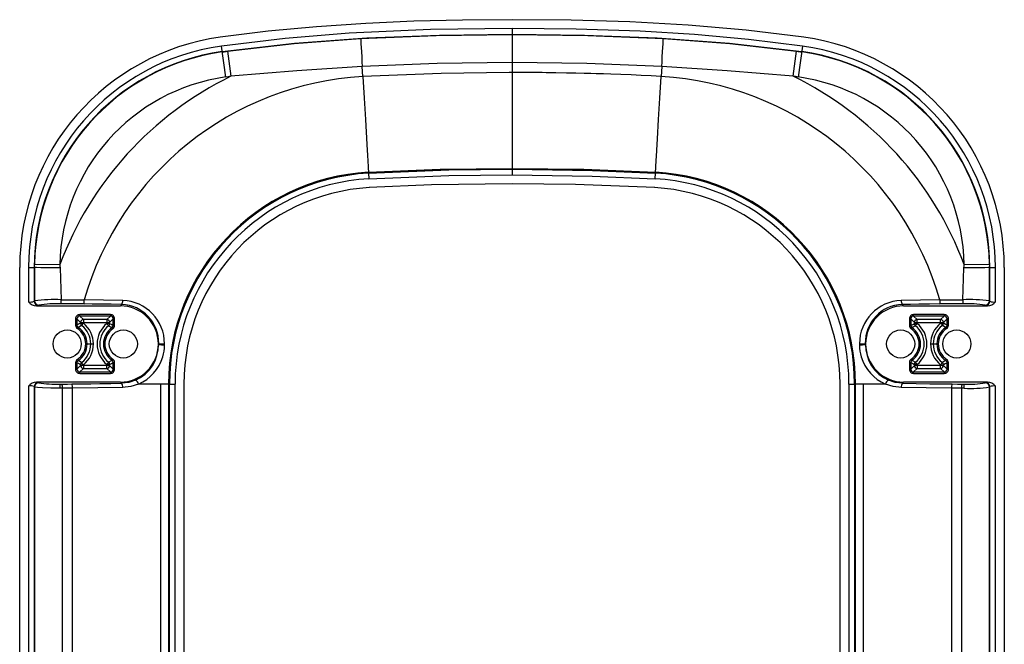
# Paper-space layout '_Bottom' of a CAD drawing. Units: millimetres. Extents: x -176 to 176, y -200 to 243.
# Drawn here: x -174 to 174, y 22 to 243 of the extents above; entities that cross this region are included whole.
import ezdxf

# ---------------------------------------------------------------- set-up
doc = ezdxf.new("R2010")
doc.units = ezdxf.units.MM

psp = doc.layouts.new('_Bottom')

# ---------------------------------------------------------------- linework, layer by layer
at = {"color": 7, "linetype": 'Continuous', "lineweight": 25}
for p, q in [((0, 238.02), (0, 237.92)), ((-101.45, 222.83), (-102.98, 233.82)), ((-100.85, 231.98), (-99.64, 223.08)), ((99.64, 223.08), (100.85, 231.98)), ((102.98, 233.82), (101.45, 222.83)), ((-52.86, 223.01), (-53.07, 226.57)), ((53.07, 226.57), (52.86, 223.01)), ((-50.87, 188.77), (-50.88, 189.09)), ((-50.87, 188.77), (-50.75, 186.76)), ((0, 190.11), (0, 190.09)), ((0, 190.09), (0, 188.09)), ((50.75, 186.76), (50.87, 188.77)), ((50.88, 189.09), (50.87, 188.77)), ((-174.5, -162.64), (-174.5, 155.23)), ((-171.35, 155.23), (-171.35, 143.06)), ((-169.36, 155.23), (-169.36, 143.28)), ((-169.36, 155.23), (-169.23, 155.23)), ((-169.22, 156.47), (-160.25, 156.33)), ((-160.21, 155.22), (-159.81, 143.87)), ((159.81, 143.87), (160.21, 155.22)), ((160.25, 156.33), (169.22, 156.47)), ((169.23, 155.23), (169.36, 155.23)), ((169.36, 143.28), (169.36, 155.23)), ((171.35, 143.06), (171.35, 155.23)), ((174.5, 155.23), (174.5, -162.64)), ((-169.24, 143.4), (-169.36, 143.28)), ((-159.81, 143.87), (-151.6, 143.77)), ((-138, 143.56), (-151.6, 143.77)), ((151.6, 143.77), (138, 143.56)), ((151.6, 143.77), (159.81, 143.87)), ((169.36, 143.28), (169.24, 143.4)), ((-168.56, 141.66), (-138.82, 141.66)), ((-167.75, 141.9), (-167.86, 141.79)), ((-138.82, 141.66), (-138.31, 142.17)), ((138.31, 142.17), (138.82, 141.66)), ((138.82, 141.66), (168.56, 141.66)), ((167.86, 141.79), (167.75, 141.9)), ((-154.69, 137.1), (-154.69, 134.85)), ((-154.69, 137.1), (-154.2, 137.1)), ((-154.2, 137.1), (-154.2, 134.85)), ((-154.2, 137.1), (-152.92, 135.82)), ((-142.33, 138.58), (-153.22, 138.58)), ((-153.22, 138.08), (-153.22, 138.58)), ((-142.33, 138.08), (-153.22, 138.08)), ((-151.93, 136.8), (-153.22, 138.08)), ((-143.61, 136.8), (-151.93, 136.8)), ((-151.93, 136.8), (-151.93, 135.5)), ((-142.33, 138.08), (-143.61, 136.8)), ((-143.61, 136.8), (-143.61, 135.4)), ((-142.63, 135.82), (-141.35, 137.1)), ((-142.33, 138.58), (-142.33, 138.08)), ((-141.35, 134.76), (-141.35, 137.1)), ((-141.35, 137.1), (-140.85, 137.1)), ((-140.85, 134.76), (-140.85, 137.1)), ((140.85, 137.1), (140.85, 134.76)), ((140.85, 137.1), (141.35, 137.1)), ((141.35, 137.1), (141.35, 134.76)), ((141.35, 137.1), (142.63, 135.82)), ((153.22, 138.58), (142.33, 138.58)), ((142.33, 138.08), (142.33, 138.58)), ((153.22, 138.08), (142.33, 138.08)), ((143.61, 136.8), (142.33, 138.08)), ((151.93, 136.8), (143.61, 136.8)), ((143.61, 135.4), (143.61, 136.8)), ((153.22, 138.08), (151.93, 136.8)), ((151.93, 135.5), (151.93, 136.8)), ((152.92, 135.82), (154.2, 137.1)), ((153.22, 138.58), (153.22, 138.08)), ((154.2, 137.1), (154.69, 137.1)), ((154.2, 134.85), (154.2, 137.1)), ((154.69, 134.85), (154.69, 137.1)), ((-154.2, 134.85), (-154.69, 134.85)), ((-154.03, 133.62), (-153.76, 134.03)), ((-152.54, 134.73), (-153.76, 134.03)), ((-152.92, 135.82), (-152.92, 135.5)), ((-152.92, 135.82), (-142.63, 135.82)), ((-152.92, 135.5), (-151.93, 135.5)), ((-142.63, 135.4), (-143.61, 135.4)), ((-142.63, 135.4), (-142.63, 135.82)), ((-141.49, 133.55), (-141.77, 133.95)), ((141.77, 133.95), (141.49, 133.55)), ((142.63, 135.82), (142.63, 135.4)), ((142.63, 135.82), (152.92, 135.82)), ((143.61, 135.4), (142.63, 135.4)), ((151.93, 135.5), (152.92, 135.5)), ((153.76, 134.03), (152.54, 134.73)), ((152.92, 135.5), (152.92, 135.82)), ((153.76, 134.03), (154.03, 133.62)), ((154.69, 134.85), (154.2, 134.85)), ((-150.61, 128.16), (-148.34, 128.16)), ((-125.24, 128.31), (-125.36, 128.19)), ((-125.36, 128.19), (-125.36, 128.12)), ((-125.36, 128.12), (-125.24, 128.01)), ((-125.24, 128.01), (-125.24, 128.31)), ((-123.19, 127.91), (-123.19, 128.2)), ((123.19, 128.2), (123.19, 127.91)), ((125.24, 128.31), (125.24, 128.01)), ((125.36, 128.19), (125.24, 128.31)), ((125.24, 128.01), (125.36, 128.12)), ((125.36, 128.12), (125.36, 128.19)), ((148.34, 128.16), (150.61, 128.16)), ((-154.03, 122.7), (-153.76, 122.29)), ((-142.99, 121.68), (-141.77, 122.36)), ((-141.49, 122.77), (-141.77, 122.36)), ((141.77, 122.36), (141.49, 122.77)), ((141.77, 122.36), (142.99, 121.68)), ((153.76, 122.29), (154.03, 122.7)), ((-154.69, 121.47), (-154.69, 119.21)), ((-154.69, 121.47), (-154.2, 121.47)), ((-154.2, 119.21), (-154.69, 119.21)), ((-154.2, 121.47), (-154.2, 119.21)), ((-152.92, 120.5), (-154.2, 119.21)), ((-153.22, 118.23), (-151.93, 119.51)), ((-152.92, 120.81), (-152.92, 120.5)), ((-152.92, 120.81), (-151.93, 120.81)), ((-142.63, 120.5), (-152.92, 120.5)), ((-151.93, 120.81), (-151.93, 119.51)), ((-151.93, 119.51), (-143.61, 119.51)), ((-143.61, 119.51), (-143.61, 120.91)), ((-142.63, 120.91), (-143.61, 120.91)), ((-143.61, 119.51), (-142.33, 118.23)), ((-142.63, 120.5), (-142.63, 120.91)), ((-141.35, 119.21), (-142.63, 120.5)), ((-141.35, 121.55), (-140.85, 121.55)), ((-141.35, 119.21), (-141.35, 121.55)), ((-140.85, 119.21), (-141.35, 119.21)), ((-140.85, 119.21), (-140.85, 121.55)), ((140.85, 121.55), (140.85, 119.21)), ((140.85, 121.55), (141.35, 121.55)), ((141.35, 119.21), (140.85, 119.21)), ((141.35, 121.55), (141.35, 119.21)), ((142.63, 120.5), (141.35, 119.21)), ((142.33, 118.23), (143.61, 119.51)), ((142.63, 120.91), (142.63, 120.5)), ((143.61, 120.91), (142.63, 120.91)), ((152.92, 120.5), (142.63, 120.5)), ((143.61, 120.91), (143.61, 119.51)), ((143.61, 119.51), (151.93, 119.51)), ((151.93, 119.51), (151.93, 120.81)), ((151.93, 120.81), (152.92, 120.81)), ((151.93, 119.51), (153.22, 118.23)), ((152.92, 120.5), (152.92, 120.81)), ((154.2, 119.21), (152.92, 120.5)), ((154.2, 121.47), (154.69, 121.47)), ((154.2, 119.21), (154.2, 121.47)), ((154.69, 119.21), (154.2, 119.21)), ((154.69, 119.21), (154.69, 121.47)), ((-153.22, 117.74), (-153.22, 118.23)), ((-153.22, 118.23), (-142.33, 118.23)), ((-153.22, 117.74), (-142.33, 117.74)), ((-142.33, 118.23), (-142.33, 117.74)), ((142.33, 117.74), (142.33, 118.23)), ((142.33, 118.23), (153.22, 118.23)), ((142.33, 117.74), (153.22, 117.74)), ((153.22, 118.23), (153.22, 117.74)), ((-171.35, 113.26), (-171.35, -145.18)), ((-169.36, 113.03), (-169.36, -17.75)), ((-169.36, 113.03), (-169.26, 112.94)), ((-169.26, 112.94), (-169.26, -16.68)), ((-138.82, 114.66), (-168.56, 114.66)), ((-167.86, 114.53), (-167.77, 114.43)), ((-160.28, 113.94), (-160.28, 112.45)), ((-159.32, -16.28), (-159.32, 112.45)), ((-155.75, -16.31), (-155.75, 112.48)), ((-138.39, 114.23), (-138.82, 114.66)), ((-124.42, 113.94), (-132.41, 113.94)), ((-124.42, -24.84), (-124.42, 113.94)), ((-121.78, 113.94), (-121.78, -24.84)), ((-121.45, 113.94), (-121.78, 113.94)), ((-121.45, 113.94), (-121.43, 113.94)), ((-121.45, -24.84), (-121.45, 113.94)), ((-121.43, -24.84), (-121.43, 113.94)), ((-119.44, -24.84), (-119.44, 113.94)), ((-116.29, 113.94), (-116.29, -24.84)), ((116.29, -24.84), (116.29, 113.94)), ((119.44, 113.94), (119.44, -24.84)), ((121.43, 113.94), (121.43, -24.84)), ((121.43, 113.94), (121.45, 113.94)), ((121.45, 113.94), (121.45, -24.84)), ((121.78, 113.94), (121.45, 113.94)), ((121.78, -24.84), (121.78, 113.94)), ((124.42, 113.94), (124.42, -24.84)), ((132.41, 113.94), (124.42, 113.94)), ((138.82, 114.66), (138.39, 114.23)), ((168.56, 114.66), (138.82, 114.66)), ((155.75, 112.48), (155.75, -16.31)), ((159.32, 112.45), (159.32, -16.28)), ((160.28, 112.45), (160.28, 113.94)), ((167.77, 114.43), (167.86, 114.53)), ((169.26, 112.94), (169.36, 113.03)), ((169.26, -16.68), (169.26, 112.94)), ((169.36, -17.75), (169.36, 113.03)), ((171.35, -145.18), (171.35, 113.26))]:
    psp.add_line(p, q, dxfattribs=at)
at = {"color": 7, "linetype": 'Continuous', "lineweight": 25, "flags": 128}
for points in [[(0, 243.16), (-17.58, 243.03), (-34.8, 242.6), (-51.86, 241.85), (-69.26, 240.67), (-86.42, 239.04), (-103.42, 236.94)], [(103.42, 236.94), (82.95, 239.41), (62.39, 241.18), (41.73, 242.34), (20.96, 242.97), (0, 243.16)], [(0, 240.01), (-28.89, 239.64), (-57.77, 238.34), (-80.42, 236.5), (-102.98, 233.82)], [(-102.71, 231.84), (-77.15, 234.82), (-51.47, 236.72), (-25.75, 237.72), (0, 238.02)], [(-53.65, 236.5), (-26.85, 237.6), (0, 237.92)], [(102.98, 233.82), (83.84, 236.16), (64.64, 237.87), (45.4, 239.03), (22.7, 239.79), (0, 240.01)], [(0, 240.01), (0, 239.3), (0, 238.65), (0, 238.19), (0, 238.02)], [(0, 238.02), (25.75, 237.72), (51.47, 236.72), (77.15, 234.82), (102.71, 231.84)], [(0, 237.92), (26.85, 237.6), (53.65, 236.5)], [(0, 237.92), (0, 237.65), (0, 237.03), (0, 236.04), (0, 234.72), (0, 233.14), (0, 231.41), (0, 229.66), (0, 227.98)], [(-100.85, 231.98), (-77.27, 234.7), (-53.65, 236.5)], [(-53.65, 236.5), (-53.64, 236.23), (-53.6, 235.61), (-53.54, 234.62), (-53.46, 233.3), (-53.37, 231.72), (-53.27, 230), (-53.17, 228.25), (-53.07, 226.57)], [(53.07, 226.57), (53.17, 228.25), (53.27, 230), (53.37, 231.72), (53.46, 233.3), (53.54, 234.62), (53.6, 235.61), (53.64, 236.23), (53.65, 236.5)], [(53.65, 236.5), (77.27, 234.7), (100.85, 231.98)], [(-102.69, 231.72), (-102.06, 231.81), (-101.66, 231.87), (-101.26, 231.92), (-100.85, 231.98)], [(100.85, 231.98), (101.48, 231.89), (101.88, 231.83), (102.28, 231.78), (102.69, 231.72)], [(0, 227.98), (-26.58, 227.66), (-53.07, 226.57)], [(53.07, 226.57), (26.58, 227.66), (0, 227.98)], [(0, 227.98), (0, 225.98), (0, 224.41)], [(-53.07, 226.57), (-76.24, 225.07), (-99.64, 223.08)], [(0, 224.41), (-0.03, 224.41), (-0.28, 224.41), (-0.98, 224.41), (-25.1, 224.13), (-52.86, 223.01)], [(0, 224.41), (0, 215.31), (0, 206.23), (0, 201.57), (0, 196.79), (0, 195.16), (0, 193.5), (0, 192.43), (0, 191.27), (0, 190.43)], [(52.86, 223.01), (49.3, 223.21), (45.74, 223.39), (42.18, 223.55), (38.61, 223.7), (35.04, 223.84), (32.41, 223.92), (29.87, 224), (27.93, 224.06), (25.53, 224.12), (22.66, 224.19), (19.34, 224.25), (15.55, 224.31), (12.14, 224.36), (10.68, 224.37), (9.21, 224.38), (0, 224.41)], [(99.64, 223.08), (76.24, 225.07), (53.07, 226.57)], [(-99.64, 223.08), (-100.65, 222.94), (-101.45, 222.83)], [(-52.86, 223.01), (-52.42, 215.34), (-51.97, 207.71), (-51.46, 198.95), (-51.23, 194.96), (-51.12, 193.16), (-51.08, 192.44), (-51.04, 191.73)], [(51.04, 191.73), (51.09, 192.56), (51.13, 193.38), (51.21, 194.66), (51.34, 196.92), (51.57, 200.86), (51.97, 207.71), (52.42, 215.34), (52.86, 223.01)], [(101.45, 222.83), (100.44, 222.97), (99.64, 223.08)], [(-51.04, 191.73), (-50.95, 190.2), (-50.91, 189.57), (-50.88, 189.09)], [(-50.88, 189.09), (-25.47, 190.13), (0, 190.43)], [(-50.87, 188.77), (-22.41, 189.88), (0, 190.11)], [(0, 190.09), (-25.43, 189.79), (-50.87, 188.75)], [(0, 190.43), (0, 190.22), (0, 190.11)], [(0, 190.43), (25.47, 190.13), (50.88, 189.09)], [(0, 190.11), (28.51, 189.73), (50.87, 188.77)], [(50.87, 188.75), (25.43, 189.79), (0, 190.09)], [(50.88, 189.09), (50.91, 189.57), (50.95, 190.2), (51.04, 191.73)], [(-50.75, 186.76), (-22.34, 187.87), (0, 188.09)], [(0, 188.09), (28.43, 187.71), (50.75, 186.76)], [(0, 184.95), (-28.54, 184.56), (-50.57, 183.62)], [(50.57, 183.62), (22.48, 184.72), (0, 184.95)], [(-171.35, 155.23), (-170.56, 155.23), (-169.86, 155.23), (-169.5, 155.23), (-169.36, 155.23)], [(-169.23, 155.23), (-169.24, 148.61), (-169.24, 143.4)], [(-169.23, 155.23), (-169.23, 155.92), (-169.22, 156.47)], [(-160.21, 155.22), (-162.59, 155.22), (-164.95, 155.22), (-166.97, 155.22), (-168.59, 155.23), (-169.23, 155.23)], [(-160.25, 156.33), (-160.23, 155.7), (-160.21, 155.22)], [(160.21, 155.22), (160.23, 155.84), (160.25, 156.33)], [(169.23, 155.23), (168.75, 155.23), (167.56, 155.22), (165.73, 155.22), (163.02, 155.22), (160.21, 155.22)], [(169.22, 156.47), (169.23, 155.77), (169.23, 155.23)], [(169.24, 143.4), (169.24, 150.03), (169.23, 155.23)], [(169.36, 155.23), (169.58, 155.23), (170.13, 155.23), (170.73, 155.23), (171.35, 155.23)], [(-167.86, 141.79), (-168.12, 141.71), (-168.56, 141.66)], [(-151.82, 142.34), (-156.33, 142.37), (-159.88, 142.39)], [(-138.31, 142.17), (-142.07, 142.22), (-145.85, 142.27), (-148.83, 142.3), (-151.82, 142.34)], [(151.82, 142.34), (148.01, 142.29), (144.22, 142.25), (141.28, 142.21), (138.31, 142.17)], [(159.88, 142.39), (155.36, 142.37), (151.82, 142.34)], [(168.56, 141.66), (168.03, 141.73), (167.86, 141.79)], [(-152.92, 135.5), (-153.64, 135.15), (-154.2, 134.85)], [(-143.61, 135.4), (-143.47, 135.23), (-143.36, 135.09), (-143.21, 134.9), (-143.06, 134.72), (-142.99, 134.64)], [(-142.99, 134.64), (-142.31, 134.26), (-141.77, 133.95)], [(-142.63, 135.4), (-141.89, 135.04), (-141.35, 134.76)], [(-140.85, 134.76), (-141.02, 134.76), (-141.17, 134.76), (-141.29, 134.76), (-141.35, 134.76)], [(141.35, 134.76), (141.29, 134.76), (141.17, 134.76), (141.02, 134.76), (140.85, 134.76)], [(141.35, 134.76), (142.05, 135.12), (142.63, 135.4)], [(141.77, 133.95), (142.45, 134.34), (142.99, 134.64)], [(151.93, 135.5), (152.07, 135.33), (152.18, 135.19), (152.33, 135), (152.47, 134.81), (152.54, 134.73)], [(154.2, 134.85), (153.48, 135.22), (152.92, 135.5)], [(-144.31, 128.16), (-144.5, 128.16), (-144.67, 128.16), (-144.76, 128.16), (-144.81, 128.16)], [(-123.19, 127.71), (-123.19, 127.81), (-123.19, 127.91)], [(123.19, 127.91), (123.19, 127.81), (123.19, 127.71)], [(144.81, 128.16), (144.74, 128.16), (144.6, 128.16), (144.46, 128.16), (144.31, 128.16)], [(-152.54, 121.59), (-153.23, 121.97), (-153.76, 122.29)], [(153.76, 122.29), (153.08, 121.89), (152.54, 121.59)], [(-152.92, 120.81), (-153.65, 121.18), (-154.2, 121.47)], [(-151.93, 120.81), (-152.07, 120.98), (-152.18, 121.13), (-152.33, 121.32), (-152.47, 121.5), (-152.54, 121.59)], [(-142.63, 120.91), (-141.91, 121.26), (-141.35, 121.55)], [(141.35, 121.55), (142.06, 121.19), (142.63, 120.91)], [(143.61, 120.91), (143.47, 121.08), (143.36, 121.22), (143.21, 121.41), (143.06, 121.59), (142.99, 121.68)], [(154.2, 121.47), (153.5, 121.1), (152.92, 120.81)], [(-133.43, 115.33), (-135.85, 114.53), (-138.39, 114.23)], [(138.39, 114.23), (135.85, 114.53), (133.43, 115.33)], [(-160.28, 112.45), (-163.5, 112.48), (-166.42, 112.59), (-168.21, 112.72), (-168.9, 112.82), (-169.26, 112.94)], [(-168.56, 114.66), (-168.03, 114.59), (-167.86, 114.53)], [(-160.28, 113.94), (-159.83, 113.95), (-159.48, 113.95)], [(-159.32, 112.45), (-159.86, 112.45), (-160.28, 112.45)], [(-159.48, 113.95), (-157.52, 113.96), (-155.98, 113.98)], [(-155.75, 112.48), (-157.75, 112.46), (-159.32, 112.45)], [(-155.98, 113.98), (-152.6, 114.02), (-149.31, 114.06), (-146.06, 114.1), (-142.22, 114.16), (-138.39, 114.23)], [(-138.01, 112.73), (-146.85, 112.59), (-155.75, 112.48)], [(-132.41, 113.94), (-135.14, 113.06), (-138.01, 112.73)], [(-121.78, 113.94), (-122.26, 113.94), (-122.89, 113.94), (-124.42, 113.94)], [(-121.43, 113.94), (-121.21, 113.94), (-120.66, 113.94), (-120.06, 113.94), (-119.44, 113.94)], [(119.44, 113.94), (120.23, 113.94), (120.93, 113.94), (121.29, 113.94), (121.43, 113.94)], [(124.42, 113.94), (122.89, 113.94), (122.26, 113.94), (121.78, 113.94)], [(138.01, 112.73), (135.14, 113.06), (132.41, 113.94)], [(155.75, 112.48), (146.85, 112.59), (138.01, 112.73)], [(138.39, 114.23), (143.28, 114.14), (148.15, 114.07), (152.06, 114.02), (155.98, 113.98)], [(159.32, 112.45), (157.32, 112.47), (155.75, 112.48)], [(155.98, 113.98), (157.94, 113.96), (159.48, 113.95)], [(160.28, 112.45), (159.74, 112.45), (159.32, 112.45)], [(159.48, 113.95), (159.93, 113.94), (160.28, 113.94)], [(167.86, 114.53), (168.12, 114.6), (168.56, 114.66)]]:
    psp.add_lwpolyline(points, dxfattribs=at)
at = {"color": 7, "linetype": 'Continuous', "lineweight": 25}
for centre, radius, start, end in [((-92, 155.23), 82.5, 97.9544, 180), ((-92, 155.23), 82.5, 97.9544, 180), ((92, 155.23), 82.5, 0, 82.0456), ((92, 155.23), 82.5, 0, 82.0456), ((-92, 155.23), 79.35, 97.9544, 180), ((-92, 155.23), 77.36, 97.9544, 180), ((-92, 155.23), 77.23, 97.9544, 179.0808), ((92, 155.23), 77.23, 0.9192, 82.0456), ((92, 155.23), 77.36, 360, 82.0456), ((92, 155.23), 79.35, 360, 82.0456), ((-46.49, 113.94), 121.39, 115.9647, 159.5629), ((-92, 155.23), 68.26, 97.9576, 179.0776), ((-46.5, 113.94), 109.25, 93.3395, 164.1571), ((46.5, 113.94), 109.25, 15.8429, 86.6605), ((46.5, 113.94), 121.39, 20.4353, 64.0371), ((92, 155.23), 68.26, 0.9226, 82.0422), ((-46.5, 113.94), 75.27, 93.339, 180.0002), ((-46.5, 113.94), 74.95, 93.3393, 180), ((-46.5, 113.94), 74.93, 93.3396, 180), ((46.5, 113.94), 74.95, 360, 86.6607), ((46.5, 113.94), 74.93, 0, 86.6604), ((46.5, 113.94), 75.27, 359.9998, 86.661), ((-46.5, 113.94), 72.94, 93.3396, 180), ((46.5, 113.94), 72.94, 360, 86.6604), ((-46.5, 113.94), 69.79, 93.3396, 180), ((46.5, 113.94), 69.79, 360, 86.6604), ((-170.88, 147.76), 4.72, 264.2363, 288.7838), ((-167.85, 143.29), 1.5, 180.3259, 269.6741), ((-162.06, 93.85), 50.07, 87.4246, 98.2501), ((-167.74, 143.41), 1.5, 180.3259, 269.6741), ((-168.97, 143.6), 9.17, 352.4284, 1.6731), ((-154.61, 143.49), 3.02, 337.4251, 5.2199), ((-140, 143.28), 2.03, 326.5665, 7.8977), ((-138.45, 128.3), 15.27, 359.6275, 88.2957), ((138.45, 128.3), 15.27, 91.7043, 180.3725), ((140.28, 143.35), 2.29, 174.5661, 210.9698), ((154.61, 143.49), 3.02, 174.7801, 202.5749), ((167.71, 143.53), 7.91, 177.5897, 188.3088), ((162.06, 93.85), 50.07, 81.7499, 92.5754), ((167.74, 143.41), 1.5, 270.3259, 359.6741), ((167.85, 143.29), 1.5, 270.3259, 359.6741), ((170.81, 147.13), 4.11, 249.3559, 277.6239), ((-168.21, 145.84), 4.2, 221.5729, 265.2802), ((-161.79, 109.45), 33, 86.6935, 100.4053), ((-138.81, 128.2), 13.46, 359.9554, 90.0451), ((-138.85, 128.56), 13.62, 358.9247, 87.7316), ((138.79, 128.62), 13.56, 92.032, 181.3117), ((138.81, 128.2), 13.46, 89.9549, 180.0446), ((161.71, 108.22), 34.22, 79.8401, 93.0611), ((168.21, 145.84), 4.2, 274.7172, 318.4298), ((-153.22, 137.11), 1.47, 89.7142, 180.2858), ((-153.24, 137.12), 0.964, 88.7381, 181.2619), ((-151.9, 135.78), 1.02, 91.9981, 178.0019), ((-143.65, 135.78), 1.02, 1.9981, 88.0019), ((-142.32, 137.11), 1.47, 359.7142, 90.2858), ((-142.31, 137.12), 0.964, 358.7381, 91.2619), ((142.32, 137.11), 1.47, 89.7142, 180.2858), ((142.31, 137.12), 0.964, 88.7381, 181.2619), ((143.65, 135.78), 1.02, 91.9981, 178.0019), ((151.9, 135.78), 1.02, 1.9981, 88.0019), ((153.22, 137.11), 1.47, 359.7142, 90.2858), ((153.24, 137.12), 0.964, 358.7381, 91.2619), ((-157.66, 128.16), 4.98, 180.0000009026144, 179.9999999764941), ((-153.22, 134.85), 1.47, 179.9442, 236.478), ((-153.23, 134.84), 0.967, 179.437, 236.9852), ((-157.66, 128.16), 6.56, 303.5778, 56.4222), ((-157.66, 128.16), 7.05, 303.5778, 56.4222), ((-151.9, 135.52), 1.02, 180.8923, 231.1916), ((-227.38, 193.65), 95.25, 321.7877, 322.3801), ((-157.66, 128.16), 8.33, 307.9161, 52.0839), ((-157.77, 128.1), 9.43, 0.3385, 51.7454), ((-137.72, 128.16), 9.34, 129.109, 230.891), ((-137.76, 128.16), 8.33, 128.9378, 231.0622), ((-137.76, 128.16), 7.05, 124.699, 235.301), ((-137.76, 128.16), 6.56, 124.699, 180), ((-143.64, 135.42), 1.02, 309.8088, 359.129), ((-137.76, 128.16), 4.98, 180.0000009026141, 179.9999999764944), ((-142.31, 134.75), 0.967, 304.1533, 0.5456), ((-142.34, 134.77), 1.49, 304.955, 359.744), ((137.76, 128.16), 4.98, 180.0000009167225, 180), ((142.34, 134.77), 1.49, 180.256, 235.045), ((142.31, 134.75), 0.967, 179.4544, 235.8467), ((137.76, 128.16), 6.56, 360, 55.301), ((137.76, 128.16), 7.05, 304.699, 55.301), ((143.64, 135.42), 1.02, 180.8709, 230.1913), ((72, 192.63), 91.67, 320.7544, 321.3699), ((137.76, 128.16), 8.33, 308.9378, 51.0622), ((137.72, 128.16), 9.34, 309.109, 50.891), ((157.77, 128.1), 9.43, 128.2546, 179.6615), ((157.66, 128.16), 8.33, 127.9161, 232.0839), ((157.66, 128.16), 7.05, 123.5778, 236.4222), ((157.66, 128.16), 6.56, 123.5778, 236.4222), ((151.9, 135.52), 1.02, 308.8085, 359.1076), ((157.66, 128.16), 4.98, 180.0000009167228, 179.9999999999997), ((153.23, 134.84), 0.967, 303.0148, 0.563), ((153.22, 134.85), 1.47, 303.5225, 0.0553), ((-157.77, 128.21), 9.43, 308.2546, 359.6615), ((-137.76, 128.16), 6.56, 180, 235.301), ((-138.81, 128.11), 13.46, 269.9555, 0.0451), ((-139.19, 128.03), 13.94, 294.37, 359.9156), ((-123.79, 136.65), 8.47, 260.1455, 274.0834), ((-123.79, 136.52), 8.63, 260.3309, 274.0105), ((-134.8, 127.41), 11.62, 341.151, 1.5129), ((123.77, 137.02), 8.83, 266.2052, 279.5659), ((123.77, 136.89), 9, 266.2729, 279.3857), ((135.81, 127.56), 12.62, 179.301, 198.0352), ((139.19, 128.03), 13.94, 180.0844, 245.63), ((138.81, 128.11), 13.46, 179.9549, 270.0445), ((137.76, 128.16), 6.56, 304.699, 0), ((157.77, 128.21), 9.43, 180.3385, 231.7454), ((-153.22, 121.47), 1.47, 123.5219, 180.0558), ((-153.23, 121.47), 0.967, 123.0148, 180.563), ((-142.31, 121.56), 0.967, 359.4544, 55.8467), ((-142.34, 121.55), 1.49, 0.256, 55.045), ((-138.47, 127.97), 15.28, 293.3573, 343.5755), ((138.47, 127.97), 15.28, 196.4245, 246.6427), ((142.34, 121.55), 1.49, 124.955, 179.744), ((142.31, 121.56), 0.967, 124.1533, 180.5456), ((153.23, 121.47), 0.967, 359.437, 56.9852), ((153.22, 121.47), 1.47, 359.9447, 56.4775), ((-153.22, 119.21), 1.47, 179.7142, 270.2858), ((-153.24, 119.19), 0.964, 178.7381, 271.2619), ((-151.9, 120.79), 1.02, 128.8085, 179.1076), ((-151.9, 120.53), 1.02, 181.9981, 268.0019), ((-71.44, 63.24), 92.38, 140.7568, 141.3676), ((-143.65, 120.53), 1.02, 271.9981, 358.0019), ((-143.64, 120.9), 1.02, 0.8709, 50.1913), ((-142.32, 119.21), 1.47, 269.7142, 0.2858), ((-142.31, 119.19), 0.964, 268.7381, 1.2619), ((142.32, 119.21), 1.47, 179.7142, 270.2858), ((142.31, 119.19), 0.964, 178.7381, 271.2619), ((143.64, 120.9), 1.02, 129.8088, 179.129), ((143.65, 120.53), 1.02, 181.9981, 268.0019), ((226.79, 63.12), 94.51, 141.7854, 142.3824), ((151.9, 120.53), 1.02, 271.9981, 358.0019), ((151.9, 120.79), 1.02, 0.8923, 51.1915), ((153.22, 119.21), 1.47, 269.7142, 0.2858), ((153.24, 119.19), 0.964, 268.7381, 1.2619), ((-134.48, 113.48), 2.12, 12.5695, 60.3847), ((134.54, 113.44), 2.19, 120.3453, 166.7005), ((-168.21, 110.47), 4.2, 94.7172, 138.4298), ((-170.81, 109.18), 4.11, 69.3559, 97.6239), ((-167.85, 113.02), 1.5, 90.3259, 179.6741), ((-167.76, 112.93), 1.5, 90.3259, 179.6741), ((-161.82, 147.95), 34.04, 259.9472, 272.5911), ((-163.53, 112.76), 4.22, 355.8571, 16.3955), ((-159.02, 112.75), 3.28, 355.3048, 21.9875), ((-139.88, 113.04), 1.9, 350.4997, 38.5985), ((140.11, 112.98), 2.12, 144.0718, 186.83), ((158.6, 112.82), 2.87, 156.057, 186.6507), ((163.53, 112.76), 4.22, 163.6045, 184.1429), ((162.12, 143.44), 29.56, 266.4442, 281.0175), ((162.44, 155.56), 43.16, 267.1318, 279.0889), ((167.76, 112.93), 1.5, 0.3259, 89.6741), ((167.85, 113.02), 1.5, 0.3259, 89.6741), ((168.21, 110.47), 4.2, 41.5729, 85.2802), ((170.88, 108.56), 4.72, 84.2363, 108.7838)]:
    psp.add_arc(centre, radius, start, end, dxfattribs=at)

doc.saveas('drawing.dxf')
